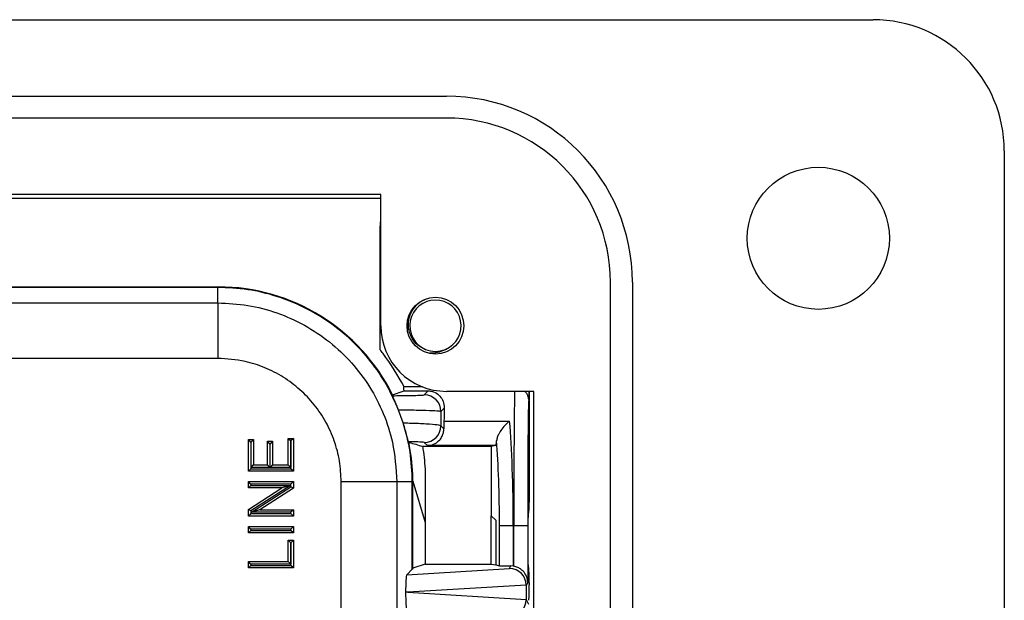
# Model space of a CAD drawing. Units: inches. Extents: x 0.5 to 8, y 0.3 to 10.7.
# Drawn here: x 2.7 to 3.3, y 5.5 to 5.8 of the extents above; entities that cross this region are included whole.
import ezdxf

# ---------------------------------------------------------------- set-up
doc = ezdxf.new("R2010")
doc.units = ezdxf.units.IN
doc.header["$MEASUREMENT"] = 0

msp = doc.modelspace()

# ---------------------------------------------------------------- linework, layer by layer
at = {"color": 7, "linetype": 'Continuous', "lineweight": 25}
for p, q in [((2.66038, 5.82126), (3.24437, 5.82126)), ((1.96484, 5.77533), (2.98846, 5.77533)), ((2.98846, 5.76221), (1.96484, 5.76221)), ((3.32311, 5.74252), (3.32311, 4.7189)), ((2.94909, 5.71627), (2.69713, 5.71627)), ((2.69713, 5.71404), (2.94909, 5.71404)), ((2.94909, 5.63753), (2.94909, 5.71627)), ((2.94909, 5.69991), (2.94883, 5.69987)), ((2.94857, 5.69487), (2.94857, 5.62321)), ((3.08689, 4.79764), (3.08689, 5.66378)), ((3.10001, 5.66378), (3.10001, 4.79764)), ((2.10165, 5.66085), (2.85166, 5.66085)), ((2.85137, 5.66056), (2.10194, 5.66056)), ((2.85137, 5.66056), (2.85166, 5.66085)), ((2.85137, 5.65124), (2.85137, 5.66056)), ((2.58525, 5.65124), (2.85137, 5.65124)), ((2.85137, 5.65124), (2.85137, 5.61791)), ((2.85137, 5.61791), (2.58646, 5.61791)), ((2.97417, 5.60085), (2.96313, 5.60085)), ((2.95622, 5.59597), (2.9562, 5.59597)), ((2.95622, 5.59597), (2.96321, 5.59842)), ((2.96321, 5.59842), (2.97762, 5.59842)), ((2.97522, 5.59601), (2.97762, 5.59842)), ((3.04096, 5.59816), (2.98846, 5.59816)), ((3.03792, 5.59816), (3.03792, 5.59235)), ((3.03805, 5.59816), (3.03805, 5.53156)), ((3.04096, 4.86326), (3.04096, 5.59816)), ((2.9872, 5.58799), (2.98522, 5.58601)), ((2.96254, 5.57925), (2.95982, 5.58689)), ((2.9852, 5.5775), (2.98697, 5.57574)), ((2.98701, 5.5802), (3.02636, 5.5802)), ((2.8936, 5.5699), (2.89671, 5.5699)), ((2.8936, 5.5699), (2.8951, 5.5684)), ((2.8936, 5.554), (2.8936, 5.5699)), ((2.89671, 5.5699), (2.89521, 5.5684)), ((2.89671, 5.5699), (2.89671, 5.5502)), ((2.86974, 5.5502), (2.86974, 5.56921)), ((2.87124, 5.56771), (2.86974, 5.56921)), ((2.86974, 5.56921), (2.87285, 5.56921)), ((2.87124, 5.56771), (2.87124, 5.5517)), ((2.87135, 5.56771), (2.87124, 5.56771)), ((2.87135, 5.56771), (2.87285, 5.56921)), ((2.87135, 5.5525), (2.87135, 5.56771)), ((2.87285, 5.56921), (2.87285, 5.554)), ((2.88115, 5.56817), (2.88426, 5.56817)), ((2.88265, 5.56667), (2.88115, 5.56817)), ((2.88115, 5.554), (2.88115, 5.56817)), ((2.88276, 5.56667), (2.88265, 5.56667)), ((2.88265, 5.56667), (2.88265, 5.5525)), ((2.88426, 5.56817), (2.88276, 5.56667)), ((2.88276, 5.5525), (2.88276, 5.56667)), ((2.88426, 5.56817), (2.88426, 5.554)), ((2.89521, 5.5684), (2.8951, 5.5684)), ((2.8951, 5.5684), (2.8951, 5.5525)), ((2.89521, 5.5517), (2.89521, 5.5684)), ((2.96623, 5.56753), (2.96596, 5.56753)), ((3.01542, 5.56508), (2.97415, 5.56508)), ((2.97711, 5.5656), (2.9752, 5.56751)), ((3.01801, 5.5656), (2.97711, 5.5656)), ((3.01801, 5.5656), (3.01542, 5.56508)), ((3.01542, 5.56508), (3.01542, 5.52348)), ((2.87124, 5.5517), (2.86974, 5.5502)), ((2.87124, 5.5517), (2.89521, 5.5517)), ((2.87135, 5.5525), (2.87285, 5.554)), ((2.88265, 5.5525), (2.87135, 5.5525)), ((2.87285, 5.554), (2.88115, 5.554)), ((2.88265, 5.5525), (2.88115, 5.554)), ((2.88426, 5.554), (2.88276, 5.5525)), ((2.8951, 5.5525), (2.88276, 5.5525)), ((2.88426, 5.554), (2.8936, 5.554)), ((2.8936, 5.554), (2.8951, 5.5525)), ((2.89671, 5.5502), (2.89521, 5.5517)), ((2.89671, 5.5502), (2.86974, 5.5502)), ((2.86974, 5.54017), (2.86974, 5.54398)), ((2.87124, 5.54248), (2.86974, 5.54398)), ((2.86974, 5.54398), (2.89671, 5.54398)), ((2.87124, 5.54167), (2.86974, 5.54017)), ((2.86974, 5.52725), (2.88986, 5.54017)), ((2.88986, 5.54017), (2.86974, 5.54017)), ((2.87124, 5.54248), (2.87124, 5.54167)), ((2.89521, 5.54248), (2.87124, 5.54248)), ((2.87124, 5.54167), (2.89497, 5.54167)), ((2.89497, 5.54167), (2.87124, 5.52643)), ((2.87147, 5.52554), (2.89521, 5.54078)), ((2.89671, 5.53996), (2.87659, 5.52704)), ((2.89497, 5.54167), (2.88986, 5.54017)), ((2.89671, 5.54398), (2.89521, 5.54248)), ((2.89521, 5.54078), (2.89521, 5.54248)), ((2.89671, 5.53996), (2.89521, 5.54078)), ((2.89671, 5.54398), (2.89671, 5.53996)), ((2.92538, 5.45568), (2.92538, 5.5439)), ((2.95871, 5.5439), (2.92538, 5.5439)), ((2.95871, 5.5439), (2.95871, 5.45528)), ((2.96803, 5.5439), (2.95871, 5.5439)), ((2.96832, 5.54419), (2.96803, 5.5439)), ((2.96803, 5.49142), (2.96803, 5.5439)), ((2.96832, 5.492), (2.96832, 5.54419)), ((2.96832, 5.54419), (2.97566, 5.5195)), ((2.97566, 5.53581), (2.97566, 5.5195)), ((2.86974, 5.52323), (2.86974, 5.52725)), ((2.87124, 5.52643), (2.86974, 5.52725)), ((2.87124, 5.52473), (2.86974, 5.52323)), ((2.89671, 5.52323), (2.86974, 5.52323)), ((2.87124, 5.52643), (2.87124, 5.52473)), ((2.87124, 5.52473), (2.89521, 5.52473)), ((2.87659, 5.52704), (2.87147, 5.52554)), ((2.89521, 5.52554), (2.87147, 5.52554)), ((2.87659, 5.52704), (2.89671, 5.52704)), ((2.89671, 5.52704), (2.89521, 5.52554)), ((2.89521, 5.52473), (2.89521, 5.52554)), ((2.89671, 5.52323), (2.89521, 5.52473)), ((2.89671, 5.52704), (2.89671, 5.52323)), ((3.01542, 5.52348), (3.01805, 5.52085)), ((3.01542, 5.49444), (3.01542, 5.52348)), ((3.03744, 5.52085), (3.03801, 5.52658)), ((2.86974, 5.51321), (2.86974, 5.51701)), ((2.87124, 5.51551), (2.86974, 5.51701)), ((2.86974, 5.51701), (2.89671, 5.51701)), ((2.89671, 5.51701), (2.89521, 5.51551)), ((2.89671, 5.51701), (2.89671, 5.51321)), ((2.97566, 5.5195), (2.97566, 5.49444)), ((3.01805, 5.52085), (3.01805, 5.49392)), ((3.0203, 5.49347), (3.0203, 5.51752)), ((3.0286, 5.51752), (3.0203, 5.51752)), ((3.0286, 5.51752), (3.0286, 5.49323)), ((3.02889, 5.51752), (3.0286, 5.51752)), ((3.02889, 5.49318), (3.02889, 5.51752)), ((3.03722, 5.51752), (3.02889, 5.51752)), ((3.03722, 5.51752), (3.03722, 5.48348)), ((3.03744, 5.49392), (3.03744, 5.52085)), ((2.87124, 5.51471), (2.86974, 5.51321)), ((2.89671, 5.51321), (2.86974, 5.51321)), ((2.89521, 5.51551), (2.87124, 5.51551)), ((2.87124, 5.51551), (2.87124, 5.51471)), ((2.87124, 5.51471), (2.89521, 5.51471)), ((2.89521, 5.51471), (2.89521, 5.51551)), ((2.89671, 5.51321), (2.89521, 5.51471)), ((2.8936, 5.50872), (2.89671, 5.50872)), ((2.8936, 5.50872), (2.8951, 5.50722)), ((2.8936, 5.49592), (2.8936, 5.50872)), ((2.8951, 5.50722), (2.8951, 5.49442)), ((2.89521, 5.50722), (2.8951, 5.50722)), ((2.89671, 5.50872), (2.89521, 5.50722)), ((2.89521, 5.49362), (2.89521, 5.50722)), ((2.89671, 5.50872), (2.89671, 5.49212)), ((2.86974, 5.49212), (2.86974, 5.49592)), ((2.87124, 5.49442), (2.86974, 5.49592)), ((2.86974, 5.49592), (2.8936, 5.49592)), ((2.87124, 5.49362), (2.86974, 5.49212)), ((2.8951, 5.49442), (2.87124, 5.49442)), ((2.87124, 5.49442), (2.87124, 5.49362)), ((2.87124, 5.49362), (2.89521, 5.49362)), ((2.8951, 5.49442), (2.8936, 5.49592)), ((2.89671, 5.49212), (2.89521, 5.49362)), ((2.97566, 5.49444), (2.96832, 5.492)), ((2.97566, 5.49444), (3.01542, 5.49444)), ((3.01542, 5.49444), (3.01805, 5.49392)), ((3.01805, 5.49392), (3.0203, 5.49347)), ((3.02638, 5.4918), (3.02715, 5.49334)), ((3.0286, 5.49323), (3.02715, 5.49334)), ((3.03744, 5.49392), (3.03801, 5.48819)), ((2.89671, 5.49212), (2.86974, 5.49212)), ((2.96467, 5.48806), (3.02638, 5.4918)), ((2.96803, 5.49142), (2.96467, 5.48806)), ((2.96832, 5.492), (2.96803, 5.49142)), ((3.03637, 5.48183), (2.96531, 5.47752)), ((3.03722, 5.48348), (3.03637, 5.48178)), ((3.03637, 5.48178), (3.03637, 5.47326)), ((3.03805, 5.48321), (3.03805, 5.48204)), ((2.96531, 5.47752), (2.964, 5.47752)), ((2.96531, 5.47752), (3.03637, 5.47321)), ((3.03637, 5.47326), (3.03779, 5.47042))]:
    msp.add_line(p, q, dxfattribs=at)
at = {"color": 8, "linetype": 'Continuous', "lineweight": 25}
for p, q in [((2.94883, 5.69987), (2.94909, 5.69987)), ((2.94909, 5.69487), (2.94857, 5.69487))]:
    msp.add_line(p, q, dxfattribs=at)
at = {"color": 7, "linetype": 'Continuous', "lineweight": 25}
for centre, radius in [((3.21156, 5.69003), 0.04265), ((2.9819, 5.63753), 0.01706)]:
    msp.add_circle(centre, radius, dxfattribs=at)
for centre, radius, start, end in [((3.24437, 5.74252), 0.07874, 0, 90), ((2.98846, 5.66378), 0.11155, 360, 90), ((2.98846, 5.66378), 0.09843, 360, 90), ((2.9819, 5.63753), 0.01542, 292.81924, 247.18076), ((2.98846, 5.63753), 0.03937, 180, 270), ((2.9819, 5.63753), 0.01542, 247.18076, 292.81924), ((2.97522, 5.58601), 0.01, 0.02044, 89.97956), ((2.9752, 5.57751), 0.01, 270.02044, 359.97956)]:
    msp.add_arc(centre, radius, start, end, dxfattribs=at)
for centre, major_axis, ratio, start_param, end_param in [((2.94883, 5.69487), (0, 0.005), 0.052408, 0.008727, 1.570796), ((2.85165, 5.54418), (0.0825, 0.0825), 0.999924, 5.95771, 7.068545), ((2.79986, 5.4924), (0.14035, 0.22708), 0.381992, 5.402167, 5.404196), ((2.98797, 5.51752), (0, 0.08333), 0.017455, 0.562988, 0.719451), ((3.03787, 5.51752), (0, 0.075), 0.008727, 0.029847, 1.570796), ((2.98711, 5.57393), (0, 0.00833), 0.017455, 0.719451, 1.352358), ((3.02204, 5.51752), (0, 0.08333), 0.07874, 4.712389, 5.563735), ((2.85943, 5.55196), (0.12121, -0.0367), 0.565797, 0.692772, 0.697301), ((2.85165, 5.54418), (0.0825, 0.0825), 0.999924, 5.533793, 5.699209), ((3.018, 5.57393), (0, 0.00833), 0.087489, 3.159046, 4.001734), ((3.01374, 5.51752), (0, 0.075), 0.087489, 4.712389, 5.459724), ((3.038, 5.53156), (0, 0.005), 0.008727, 3.228859, 4.712389), ((3.0286, 5.49348), (0.00833, 0), 0.017455, 3.228859, 4.537267), ((3.02715, 5.48333), (0.00447, 0.00895), 0.99981, 0.288865, 0.317727), ((2.96468, 5.47806), (0.00004, 0.01002), 0.066899, 0.06736, 1.625425), ((3.02638, 5.4818), (-0.00552, 0.00835), 0.997246, 4.132078, 5.698047), ((3.038, 5.48321), (0, 0.005), 0.008727, 4.712389, 6.195919), ((3.02606, 5.48115), (0.00885, 0.00567), 0.933413, 5.743803, 5.748479), ((3.03797, 5.48204), (0, 0.00933), 0.008727, 3.159046, 4.712389), ((2.96468, 5.47697), (-0.00004, 0.01002), 0.066899, 1.516168, 3.074233), ((3.02638, 5.47323), (0.00552, 0.00835), 0.997246, 3.726731, 5.2927), ((3.02606, 5.47388), (0.00885, -0.00567), 0.933413, 0.534707, 0.539382)]:
    msp.add_ellipse(centre, major_axis=major_axis, ratio=ratio, start_param=start_param, end_param=end_param, dxfattribs=at)
at = {"color": 8, "linetype": 'Continuous', "lineweight": 25}
for centre, major_axis, ratio, start_param, end_param in [((3.02954, 5.51752), (0, 0.08333), 0.007854, 0.254601, 1.570796), ((3.03787, 5.51752), (0, 0.075), 0.008727, 6.21608, 6.313033)]:
    msp.add_ellipse(centre, major_axis=major_axis, ratio=ratio, start_param=start_param, end_param=end_param, dxfattribs=at)
at = {"color": 7, "linetype": 'Continuous', "lineweight": 25}
for points, knots in [([(2.95982, 5.58689), (2.95754, 5.59201), (2.95295, 5.60231), (2.94329, 5.61636), (2.93172, 5.62907), (2.91824, 5.64002), (2.90314, 5.64895), (2.88671, 5.65552), (2.86931, 5.65976), (2.85737, 5.66029), (2.85137, 5.66056)], [0, 0, 0, 0, 0.120751, 0.242716, 0.365894, 0.490286, 0.615893, 0.742713, 0.870749, 1, 1, 1, 1]), ([(2.97592, 5.62332), (2.97434, 5.62408), (2.97119, 5.62561), (2.96777, 5.62974), (2.96576, 5.63471), (2.96549, 5.64017), (2.96705, 5.64552), (2.97037, 5.64994), (2.97341, 5.65261), (2.97537, 5.65316), (2.97552, 5.65321)], [0, 0, 0, 0, 0.136883, 0.273766, 0.410824, 0.553814, 0.696805, 0.839653, 0.988146, 1, 1, 1, 1]), ([(2.85137, 5.65124), (2.85739, 5.65094), (2.86944, 5.65034), (2.88701, 5.64566), (2.90356, 5.63826), (2.91868, 5.62818), (2.93184, 5.61566), (2.94279, 5.60115), (2.95102, 5.58498), (2.95732, 5.56585), (2.9582, 5.55186), (2.95871, 5.5439)], [0, 0, 0, 0, 0.107215, 0.214435, 0.321729, 0.429032, 0.536468, 0.643911, 0.751228, 0.858546, 1, 1, 1, 1]), ([(2.96313, 5.60085), (2.95921, 5.60774), (2.95478, 5.6155), (2.9492, 5.62243), (2.94857, 5.62321)], [0, 0, 0, 0, 0.887334, 1, 1, 1, 1]), ([(2.98788, 5.62332), (2.98635, 5.62253), (2.98344, 5.62103), (2.98017, 5.62106), (2.97861, 5.62107)], [0, 0, 0, 0, 0.5262553, 1, 1, 1, 1]), ([(2.92538, 5.5439), (2.92517, 5.54805), (2.92476, 5.55637), (2.92153, 5.56849), (2.91642, 5.5799), (2.90947, 5.59032), (2.90084, 5.59939), (2.89083, 5.60693), (2.87969, 5.61261), (2.86651, 5.61695), (2.85686, 5.61756), (2.85137, 5.61791)], [0, 0, 0, 0, 0.10728, 0.214566, 0.321858, 0.429163, 0.536558, 0.643964, 0.751229, 0.858495, 1, 1, 1, 1]), ([(2.96321, 5.59842), (2.96304, 5.59912), (2.9627, 5.60054), (2.96299, 5.60075), (2.96313, 5.60085)], [0, 0, 0, 0, 0.495385, 1, 1, 1, 1]), ([(2.95609, 5.59555), (2.95783, 5.59556), (2.96256, 5.59559), (2.96896, 5.59569), (2.9741, 5.59584), (2.97485, 5.59596), (2.97522, 5.59601)], [0, 0, 0, 0, 0.162338, 0.440619, 0.720333, 1, 1, 1, 1]), ([(2.95982, 5.58689), (2.9594, 5.58792), (2.95857, 5.58998), (2.95739, 5.59265), (2.95652, 5.59454), (2.95613, 5.59541), (2.9561, 5.59551), (2.95609, 5.59555)], [0, 0, 0, 0, 0.229254, 0.459046, 0.676357, 0.881049, 1, 1, 1, 1]), ([(2.97762, 5.59842), (2.9779, 5.59841), (2.97853, 5.59839), (2.97967, 5.59821), (2.9819, 5.59755), (2.98517, 5.59522), (2.98714, 5.59167), (2.98719, 5.58844), (2.9872, 5.58799)], [0, 0, 0, 0, 0.027529, 0.064032, 0.13322, 0.375735, 0.912893, 1, 1, 1, 1]), ([(3.03787, 5.59323), (3.03785, 5.59336), (3.03782, 5.59363), (3.03772, 5.59427), (3.03739, 5.59543), (3.03668, 5.59702), (3.03578, 5.59799), (3.03529, 5.59852)], [0, 0, 0, 0, 0.184323, 0.373839, 0.537397, 0.749351, 1, 1, 1, 1]), ([(2.98522, 5.58601), (2.98471, 5.58611), (2.9837, 5.58631), (2.97674, 5.5866), (2.96822, 5.58679), (2.96201, 5.58686), (2.95982, 5.58689)], [0, 0, 0, 0, 0.28223, 0.564773, 0.84638, 1, 1, 1, 1]), ([(2.98522, 5.58601), (2.98522, 5.58549), (2.98521, 5.58265), (2.9852, 5.57982), (2.9852, 5.5775)], [0, 0, 0, 0, 0.1848435, 1, 1, 1, 1]), ([(2.96568, 5.56787), (2.96563, 5.56803), (2.96553, 5.56835), (2.96499, 5.57059), (2.96415, 5.57385), (2.96325, 5.57701), (2.96269, 5.57878), (2.96254, 5.57925)], [0, 0, 0, 0, 0.254844, 0.486566, 0.719374, 0.924714, 1, 1, 1, 1]), ([(2.96254, 5.57925), (2.96384, 5.57922), (2.96902, 5.57909), (2.97678, 5.57875), (2.98369, 5.57817), (2.98469, 5.57773), (2.9852, 5.5775)], [0, 0, 0, 0, 0.099625, 0.399308, 0.699795, 1, 1, 1, 1]), ([(2.97711, 5.5656), (2.97713, 5.5656), (2.97737, 5.5656), (2.97896, 5.56569), (2.98153, 5.56646), (2.9843, 5.56864), (2.98593, 5.57105), (2.98681, 5.57344), (2.98691, 5.57497), (2.98697, 5.57574)], [0, 0, 0, 0, 0.0039819, 0.0549011, 0.3570161, 0.5826937, 0.7478761, 0.8737883, 1, 1, 1, 1]), ([(3.02636, 5.5802), (3.02635, 5.58019), (3.02568, 5.57969), (3.02405, 5.5783), (3.02178, 5.57571), (3.01997, 5.57284), (3.01887, 5.57041), (3.01866, 5.56913), (3.01855, 5.56849)], [0, 0, 0, 0, 0.004531, 0.195125, 0.476554, 0.69366, 0.846404, 1, 1, 1, 1]), ([(2.9752, 5.56751), (2.97482, 5.56756), (2.97407, 5.56768), (2.96997, 5.5678), (2.96668, 5.56785), (2.96568, 5.56787)], [0, 0, 0, 0, 0.410789, 0.821632, 1, 1, 1, 1]), ([(2.96623, 5.56753), (2.96751, 5.56713), (2.97016, 5.56632), (2.97279, 5.5655), (2.97415, 5.56508)], [0, 0, 0, 0, 0.481164, 1, 1, 1, 1]), ([(2.97415, 5.56508), (2.97423, 5.56456), (2.97506, 5.5595), (2.97598, 5.54972), (2.97577, 5.54047), (2.97566, 5.53581)], [0, 0, 0, 0, 0.053926, 0.524422, 1, 1, 1, 1]), ([(2.96834, 5.54412), (2.96834, 5.54441), (2.96833, 5.54504), (2.9683, 5.54648), (2.96827, 5.54767), (2.96825, 5.54831), (2.96824, 5.54838)], [0, 0, 0, 0, 0.298723, 0.626429, 0.954077, 1, 1, 1, 1]), ([(3.03722, 5.48348), (3.03722, 5.4835), (3.03721, 5.48408), (3.03703, 5.48593), (3.03595, 5.48865), (3.03373, 5.49107), (3.03136, 5.49255), (3.02971, 5.49297), (3.02889, 5.49318)], [0, 0, 0, 0, 0.004404, 0.144342, 0.460194, 0.691918, 0.845495, 1, 1, 1, 1])]:
    msp.add_open_spline(points, degree=3, knots=knots, dxfattribs=at)
msp.add_open_spline([(2.96803, 5.5439), (2.9678, 5.5499), (2.96733, 5.56189), (2.96414, 5.57347), (2.96254, 5.57925)], degree=3, dxfattribs=at)

doc.saveas('drawing.dxf')
